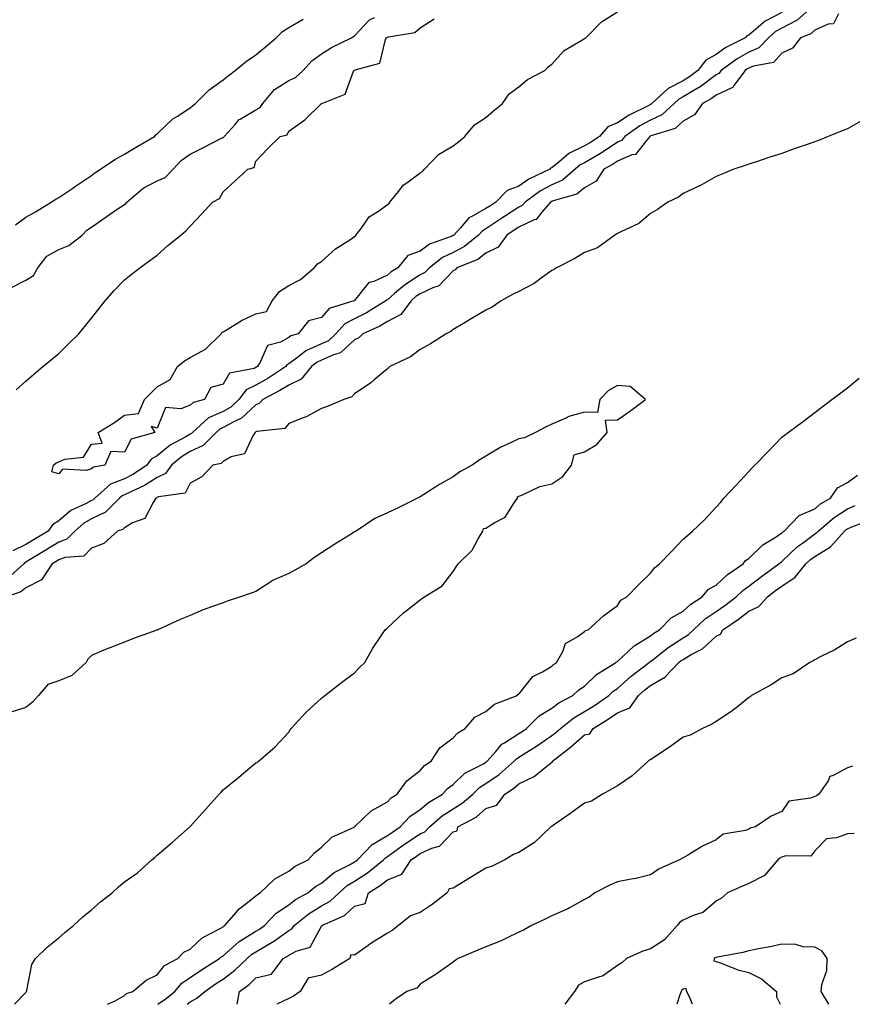
# Model space of a CAD drawing. Units: inches. Extents: x 926243 to 928883, y 7282058 to 7284698.
# Drawn here: x 928246 to 928499, y 7282058 to 7282357 of the extents above; entities that cross this region are included whole.
import ezdxf

# ---------------------------------------------------------------- set-up
doc = ezdxf.new("R2010")
doc.units = ezdxf.units.IN
doc.header["$MEASUREMENT"] = 0
doc.layers.add('Contour_92627282', color=7, linetype='Continuous', true_color=0x99cce8)

msp = doc.modelspace()

# ---------------------------------------------------------------- linework, layer by layer
at = {"layer": 'Contour_92627282'}
for points in [[(928487.96, 7282361.92, 3244), (928482.7, 7282357.27, 3244), (928478.05, 7282354.86, 3244), (928476.13, 7282353.84, 3244), (928473.98, 7282351.92, 3244), (928471.09, 7282348.88, 3244), (928468.05, 7282347.56, 3244), (928464.43, 7282345.54, 3244), (928459.57, 7282341.92, 3244), (928458.92, 7282341.05, 3244), (928458.05, 7282340.63, 3244), (928453.06, 7282336.91, 3244), (928453.03, 7282336.89, 3244), (928448.05, 7282333.93, 3244), (928446.71, 7282333.26, 3244), (928445.27, 7282331.92, 3244), (928441.53, 7282328.44, 3244), (928438.05, 7282326.81, 3244), (928434.87, 7282325.1, 3244), (928430.34, 7282321.92, 3244), (928429.27, 7282320.7, 3244), (928428.05, 7282320.17, 3244), (928423.1, 7282316.87, 3244), (928422.86, 7282316.73, 3244), (928418.05, 7282313.87, 3244), (928416.73, 7282313.24, 3244), (928415.2, 7282311.92, 3244), (928411.36, 7282308.61, 3244), (928408.05, 7282307.16, 3244), (928404.63, 7282305.34, 3244), (928399.98, 7282301.92, 3244), (928399.08, 7282300.89, 3244), (928398.05, 7282300.4, 3244), (928393.65, 7282297.52, 3244), (928392.92, 7282297.05, 3244), (928388.05, 7282293.79, 3244), (928386.86, 7282293.11, 3244), (928385.78, 7282291.92, 3244), (928381.55, 7282288.42, 3244), (928378.05, 7282286.65, 3244), (928374.85, 7282285.12, 3244), (928370.86, 7282281.92, 3244), (928369.47, 7282280.5, 3244), (928368.05, 7282279.83, 3244), (928363.26, 7282276.71, 3244), (928360.26, 7282274.13, 3244), (928358.05, 7282272.27, 3244), (928357.81, 7282272.15, 3244), (928357.6, 7282271.92, 3244), (928351.73, 7282268.24, 3244), (928348.05, 7282266.43, 3244), (928345.06, 7282264.91, 3244), (928342.41, 7282261.92, 3244), (928340.18, 7282259.79, 3244), (928338.05, 7282258.81, 3244), (928333.28, 7282256.69, 3244), (928331.1, 7282254.97, 3244), (928328.05, 7282252.77, 3244), (928327.5, 7282252.47, 3244), (928327.13, 7282251.92, 3244), (928321.69, 7282248.28, 3244), (928318.05, 7282246.27, 3244), (928315.12, 7282244.85, 3244), (928312.86, 7282241.92, 3244), (928310.4, 7282239.57, 3244), (928308.05, 7282238.26, 3244), (928303.68, 7282236.29, 3244), (928298.77, 7282231.92, 3244), (928298.42, 7282231.55, 3244), (928298.05, 7282231.38, 3244), (928296.71, 7282230.58, 3244), (928291.95, 7282228.02, 3244), (928288.05, 7282224.79, 3244), (928286.19, 7282223.78, 3244), (928284.86, 7282221.92, 3244), (928280.79, 7282219.19, 3244), (928278.05, 7282217.79, 3244), (928273.83, 7282216.14, 3244), (928269.04, 7282211.92, 3244), (928268.54, 7282211.43, 3244), (928268.05, 7282211.19, 3244), (928266.42, 7282210.29, 3244), (928261.8, 7282208.17, 3244), (928258.05, 7282205.01, 3244), (928256.13, 7282203.84, 3244), (928254.86, 7282201.92, 3244), (928250.61, 7282199.35, 3244), (928248.05, 7282197.8, 3244), (928244.08, 7282195.89, 3244)], [(928478.05, 7282359.64, 3243), (928473.18, 7282357.05, 3243), (928473, 7282356.97, 3243), (928468.05, 7282352.72, 3243), (928467.45, 7282352.52, 3243), (928466.93, 7282351.92, 3243), (928461.04, 7282348.93, 3243), (928458.05, 7282346.81, 3243), (928454.91, 7282345.06, 3243), (928452.45, 7282341.92, 3243), (928449.97, 7282340, 3243), (928448.05, 7282338.85, 3243), (928443.45, 7282336.52, 3243), (928438.49, 7282331.92, 3243), (928438.26, 7282331.71, 3243), (928438.05, 7282331.61, 3243), (928437.38, 7282331.26, 3243), (928431.56, 7282328.41, 3243), (928428.05, 7282326.07, 3243), (928425.1, 7282324.87, 3243), (928422.55, 7282321.92, 3243), (928419.88, 7282320.09, 3243), (928418.05, 7282319, 3243), (928413.26, 7282316.71, 3243), (928410.19, 7282314.07, 3243), (928408.05, 7282312.32, 3243), (928407.72, 7282312.25, 3243), (928407.49, 7282311.92, 3243), (928401.07, 7282308.9, 3243), (928398.05, 7282306.8, 3243), (928394.47, 7282305.49, 3243), (928391.01, 7282301.92, 3243), (928389.22, 7282300.75, 3243), (928388.05, 7282299.98, 3243), (928383.56, 7282297.43, 3243), (928382.84, 7282297.13, 3243), (928380.37, 7282294.24, 3243), (928378.28, 7282291.92, 3243), (928378.16, 7282291.81, 3243), (928378.05, 7282291.76, 3243), (928377.75, 7282291.62, 3243), (928370.85, 7282289.12, 3243), (928368.05, 7282287.03, 3243), (928364.24, 7282285.73, 3243), (928361.19, 7282281.92, 3243), (928359.24, 7282280.74, 3243), (928358.05, 7282279.73, 3243), (928353.97, 7282277.84, 3243), (928352.46, 7282277.51, 3243), (928348.05, 7282272.05, 3243), (928347.91, 7282272.06, 3243), (928347.88, 7282271.92, 3243), (928340.36, 7282269.61, 3243), (928338.05, 7282266.8, 3243), (928334.09, 7282265.88, 3243), (928330.9, 7282261.92, 3243), (928328.73, 7282261.24, 3243), (928328.05, 7282260.75, 3243), (928325.49, 7282259.36, 3243), (928321.6, 7282258.37, 3243), (928319.39, 7282253.26, 3243), (928318.49, 7282251.92, 3243), (928318.23, 7282251.74, 3243), (928318.05, 7282251.65, 3243), (928317.51, 7282251.38, 3243), (928310.06, 7282249.91, 3243), (928308.05, 7282246.58, 3243), (928304.39, 7282245.57, 3243), (928302.38, 7282241.92, 3243), (928299.01, 7282240.96, 3243), (928298.05, 7282240.16, 3243), (928295.21, 7282239.08, 3243), (928290.51, 7282239.46, 3243), (928288.05, 7282233.17, 3243), (928286.23, 7282233.74, 3243), (928287.27, 7282231.92, 3243), (928280.14, 7282229.83, 3243), (928278.05, 7282225.9, 3243), (928273.89, 7282226.08, 3243), (928272.1, 7282221.92, 3243), (928268.66, 7282221.31, 3243), (928268.05, 7282220.82, 3243), (928266.41, 7282220.28, 3243), (928259.25, 7282220.73, 3243), (928258.05, 7282219.28, 3243), (928256.01, 7282219.89, 3243), (928256.47, 7282221.92, 3243), (928257.32, 7282222.65, 3243), (928258.05, 7282222.99, 3243), (928259.94, 7282223.8, 3243), (928265.63, 7282224.34, 3243), (928268.05, 7282228.33, 3243), (928271.31, 7282228.66, 3243), (928270.07, 7282231.92, 3243), (928275.01, 7282234.96, 3243), (928278.05, 7282237.13, 3243), (928282.36, 7282237.61, 3243), (928284.13, 7282241.92, 3243), (928286.1, 7282243.86, 3243), (928288.05, 7282245.74, 3243), (928292, 7282247.97, 3243), (928294.24, 7282251.92, 3243), (928296.29, 7282253.68, 3243), (928298.05, 7282254.7, 3243), (928302.77, 7282257.2, 3243), (928307.44, 7282261.92, 3243), (928307.72, 7282262.25, 3243), (928308.05, 7282262.45, 3243), (928309.29, 7282263.16, 3243), (928313.92, 7282266.05, 3243), (928318.05, 7282267.96, 3243), (928321.29, 7282268.68, 3243), (928323.05, 7282271.92, 3243), (928325.25, 7282274.72, 3243), (928328.05, 7282276.58, 3243), (928331.58, 7282278.39, 3243), (928335.76, 7282281.92, 3243), (928336.84, 7282283.12, 3243), (928338.05, 7282283.91, 3243), (928342.24, 7282287.73, 3243), (928346.61, 7282290.48, 3243), (928348.05, 7282291.45, 3243), (928348.4, 7282291.57, 3243), (928348.49, 7282291.92, 3243), (928350.07, 7282293.94, 3243), (928352.54, 7282297.43, 3243), (928355.33, 7282299.2, 3243), (928358.05, 7282301.17, 3243), (928358.53, 7282301.44, 3243), (928358.82, 7282301.92, 3243), (928361.84, 7282305.71, 3243), (928362.86, 7282307.11, 3243), (928363.96, 7282307.83, 3243), (928368.05, 7282310.85, 3243), (928368.69, 7282311.29, 3243), (928369.33, 7282311.92, 3243), (928373.6, 7282316.37, 3243), (928378.05, 7282319.1, 3243), (928379.66, 7282320.31, 3243), (928381.64, 7282321.92, 3243), (928384.51, 7282325.46, 3243), (928388.05, 7282327.7, 3243), (928390.3, 7282329.67, 3243), (928393.07, 7282331.92, 3243), (928395.06, 7282334.91, 3243), (928398.05, 7282336.99, 3243), (928400.71, 7282339.26, 3243), (928405.98, 7282341.92, 3243), (928406.93, 7282343.04, 3243), (928408.05, 7282343.92, 3243), (928411.87, 7282348.09, 3243), (928417.26, 7282351.14, 3243), (928418.05, 7282351.65, 3243), (928418.2, 7282351.77, 3243), (928418.44, 7282351.92, 3243), (928423.23, 7282356.74, 3243), (928428.05, 7282359.83, 3243)], [(928495.29, 7282359.16, 3245), (928493.81, 7282356.16, 3245), (928492.14, 7282356, 3245), (928488.05, 7282354.18, 3245), (928486.83, 7282353.14, 3245), (928483.77, 7282351.92, 3245), (928481.28, 7282348.7, 3245), (928478.05, 7282347.2, 3245), (928475.53, 7282344.44, 3245), (928469.44, 7282343.31, 3245), (928468.05, 7282342.71, 3245), (928467.54, 7282342.43, 3245), (928466.86, 7282341.92, 3245), (928463.5, 7282337.37, 3245), (928463.19, 7282336.78, 3245), (928462.86, 7282336.73, 3245), (928458.05, 7282334.47, 3245), (928456.59, 7282333.38, 3245), (928453.93, 7282331.92, 3245), (928451.51, 7282328.46, 3245), (928448.05, 7282326.52, 3245), (928445.62, 7282324.35, 3245), (928438.23, 7282322.1, 3245), (928437.99, 7282321.98, 3245), (928437.9, 7282321.92, 3245), (928436.84, 7282320.72, 3245), (928433.5, 7282316.46, 3245), (928432.43, 7282316.3, 3245), (928428.05, 7282314.42, 3245), (928426.55, 7282313.41, 3245), (928423.93, 7282311.92, 3245), (928421.62, 7282308.35, 3245), (928418.05, 7282306.26, 3245), (928415.65, 7282304.32, 3245), (928408.49, 7282302.36, 3245), (928408.05, 7282302.16, 3245), (928407.89, 7282302.09, 3245), (928407.67, 7282301.92, 3245), (928405.03, 7282298.9, 3245), (928403.28, 7282296.69, 3245), (928402.67, 7282296.54, 3245), (928398.05, 7282294.34, 3245), (928396.59, 7282293.38, 3245), (928394.4, 7282291.92, 3245), (928391.72, 7282288.25, 3245), (928388.05, 7282286.41, 3245), (928385.53, 7282284.44, 3245), (928379.2, 7282281.92, 3245), (928378.66, 7282281.3, 3245), (928378.05, 7282280.99, 3245), (928373.57, 7282276.4, 3245), (928372.13, 7282276, 3245), (928368.05, 7282274.07, 3245), (928366.75, 7282273.22, 3245), (928365.24, 7282271.92, 3245), (928362.16, 7282267.81, 3245), (928358.05, 7282265.61, 3245), (928355.73, 7282264.24, 3245), (928350.54, 7282261.92, 3245), (928349.32, 7282260.65, 3245), (928348.05, 7282260.06, 3245), (928343.84, 7282256.13, 3245), (928341.67, 7282255.53, 3245), (928338.05, 7282253.88, 3245), (928336.7, 7282253.28, 3245), (928334.97, 7282251.92, 3245), (928331.85, 7282248.12, 3245), (928328.05, 7282246.32, 3245), (928325.37, 7282244.61, 3245), (928320.2, 7282241.92, 3245), (928319.18, 7282240.79, 3245), (928318.05, 7282240.33, 3245), (928313.72, 7282236.26, 3245), (928311.31, 7282235.17, 3245), (928308.05, 7282233.36, 3245), (928307.06, 7282232.91, 3245), (928305.95, 7282231.92, 3245), (928302.06, 7282227.91, 3245), (928298.05, 7282226.1, 3245), (928295.44, 7282224.53, 3245), (928292.39, 7282221.92, 3245), (928290.56, 7282219.41, 3245), (928288.05, 7282218.23, 3245), (928284.19, 7282215.78, 3245), (928280, 7282213.86, 3245), (928278.05, 7282212.88, 3245), (928277.36, 7282212.6, 3245), (928276.58, 7282211.92, 3245), (928272.29, 7282207.68, 3245), (928268.05, 7282205.58, 3245), (928265.69, 7282204.28, 3245), (928263, 7282201.92, 3245), (928260.55, 7282199.42, 3245), (928258.05, 7282198.49, 3245), (928253.95, 7282196.02, 3245), (928249.36, 7282193.23, 3245), (928248.05, 7282192.44, 3245), (928247.7, 7282192.27, 3245), (928247.42, 7282191.92, 3245), (928242.44, 7282187.53, 3245)], [(928243.86, 7282276.11, 3245), (928248.05, 7282278.2, 3245), (928250.37, 7282279.6, 3245), (928251.72, 7282281.92, 3245), (928254.48, 7282285.49, 3245), (928258.05, 7282287.53, 3245), (928261.18, 7282288.79, 3245), (928265.21, 7282291.92, 3245), (928266.6, 7282293.37, 3245), (928268.05, 7282294.27, 3245), (928272.48, 7282297.49, 3245), (928275.89, 7282299.76, 3245), (928278.05, 7282301.23, 3245), (928278.5, 7282301.47, 3245), (928278.79, 7282301.92, 3245), (928283.76, 7282306.22, 3245), (928288.05, 7282308.38, 3245), (928290.5, 7282309.47, 3245), (928292.84, 7282311.92, 3245), (928295.34, 7282314.63, 3245), (928298.05, 7282316.49, 3245), (928301.67, 7282318.3, 3245), (928307.39, 7282321.26, 3245), (928308.05, 7282321.6, 3245), (928308.26, 7282321.71, 3245), (928308.37, 7282321.92, 3245), (928311.72, 7282325.58, 3245), (928312.96, 7282327.01, 3245), (928313.29, 7282327.16, 3245), (928318.05, 7282330.01, 3245), (928319.31, 7282330.66, 3245), (928320.18, 7282331.92, 3245), (928323.75, 7282336.22, 3245), (928328.05, 7282338.93, 3245), (928330.12, 7282339.85, 3245), (928332.44, 7282341.92, 3245), (928335.07, 7282344.9, 3245), (928338.05, 7282347.05, 3245), (928341.04, 7282348.92, 3245), (928347.13, 7282351.92, 3245), (928347.7, 7282352.27, 3245), (928348.05, 7282352.53, 3245), (928352.64, 7282357.33, 3245), (928354.16, 7282358.03, 3245)], [(928244.94, 7282295.03, 3246), (928248.05, 7282297.31, 3246), (928250.99, 7282298.97, 3246), (928255.74, 7282301.92, 3246), (928257.15, 7282302.82, 3246), (928258.05, 7282303.33, 3246), (928262.33, 7282306.21, 3246), (928263.19, 7282306.78, 3246), (928268.05, 7282309.98, 3246), (928269.08, 7282310.88, 3246), (928270.79, 7282311.92, 3246), (928275.1, 7282314.87, 3246), (928278.05, 7282316.53, 3246), (928281.41, 7282318.55, 3246), (928287.18, 7282321.92, 3246), (928287.62, 7282322.36, 3246), (928288.05, 7282322.68, 3246), (928292.75, 7282327.22, 3246), (928294.19, 7282328.06, 3246), (928298.05, 7282330.57, 3246), (928298.78, 7282331.19, 3246), (928299.66, 7282331.92, 3246), (928303.86, 7282336.11, 3246), (928308.05, 7282339.15, 3246), (928309.66, 7282340.31, 3246), (928311.79, 7282341.92, 3246), (928315.18, 7282344.79, 3246), (928318.05, 7282346.75, 3246), (928320.91, 7282349.06, 3246), (928324.24, 7282351.92, 3246), (928326.17, 7282353.8, 3246), (928328.05, 7282355.04, 3246), (928332.39, 7282357.58, 3246)], [(928245.1, 7282244.87, 3244), (928248.05, 7282247.51, 3244), (928250.42, 7282249.55, 3244), (928253.27, 7282251.92, 3244), (928255.87, 7282254.1, 3244), (928258.05, 7282255.88, 3244), (928261.09, 7282258.88, 3244), (928264.18, 7282261.92, 3244), (928265.95, 7282264.02, 3244), (928268.05, 7282266.66, 3244), (928270.4, 7282269.58, 3244), (928272.23, 7282271.92, 3244), (928274.89, 7282275.07, 3244), (928278.05, 7282278.28, 3244), (928280.09, 7282279.88, 3244), (928282.78, 7282281.92, 3244), (928285.8, 7282284.17, 3244), (928288.05, 7282285.84, 3244), (928291.25, 7282288.73, 3244), (928295.23, 7282291.92, 3244), (928296.73, 7282293.24, 3244), (928298.05, 7282294.62, 3244), (928301.59, 7282298.38, 3244), (928304.84, 7282301.92, 3244), (928306.95, 7282303.01, 3244), (928308.05, 7282305.1, 3244), (928311.65, 7282308.32, 3244), (928315.55, 7282311.92, 3244), (928317.5, 7282312.47, 3244), (928318.05, 7282314.36, 3244), (928321.73, 7282318.24, 3244), (928325.39, 7282321.92, 3244), (928327.55, 7282322.42, 3244), (928328.05, 7282323.5, 3244), (928332.98, 7282327, 3244), (928338.01, 7282331.92, 3244), (928338.04, 7282331.93, 3244), (928338.05, 7282331.94, 3244), (928338.09, 7282331.97, 3244), (928345.2, 7282334.77, 3244), (928347.63, 7282341.5, 3244), (928347.88, 7282341.92, 3244), (928347.99, 7282341.99, 3244), (928348.05, 7282342.02, 3244), (928348.29, 7282342.16, 3244), (928355.79, 7282344.18, 3244), (928357.48, 7282351.35, 3244), (928357.8, 7282351.92, 3244), (928357.92, 7282352.05, 3244), (928358.05, 7282352.12, 3244), (928358.38, 7282352.24, 3244), (928366.42, 7282353.54, 3244), (928368.05, 7282354.89, 3244), (928372.31, 7282357.66, 3244)], [(928502.96, 7282327.01, 3246), (928498.05, 7282324.27, 3246), (928496.37, 7282323.61, 3246), (928492.19, 7282321.92, 3246), (928489.26, 7282320.72, 3246), (928488.05, 7282320.26, 3246), (928485.49, 7282319.35, 3246), (928481.82, 7282318.14, 3246), (928478.05, 7282316.73, 3246), (928474.4, 7282315.57, 3246), (928470.35, 7282314.22, 3246), (928468.05, 7282313.47, 3246), (928466.93, 7282313.04, 3246), (928463.47, 7282311.92, 3246), (928459.59, 7282310.38, 3246), (928458.05, 7282309.75, 3246), (928453.08, 7282306.88, 3246), (928452.97, 7282306.84, 3246), (928448.05, 7282304.59, 3246), (928446.57, 7282303.4, 3246), (928443.38, 7282301.92, 3246), (928440.22, 7282299.74, 3246), (928438.05, 7282298.49, 3246), (928434.54, 7282295.43, 3246), (928429.03, 7282292.91, 3246), (928428.05, 7282292.36, 3246), (928427.78, 7282292.19, 3246), (928427.2, 7282291.92, 3246), (928421.93, 7282288.04, 3246), (928418.05, 7282286.61, 3246), (928415.13, 7282284.83, 3246), (928409.48, 7282281.92, 3246), (928408.61, 7282281.36, 3246), (928408.05, 7282281.11, 3246), (928405.25, 7282279.12, 3246), (928402.75, 7282277.22, 3246), (928398.05, 7282274.8, 3246), (928396.13, 7282273.84, 3246), (928392.62, 7282271.92, 3246), (928389.96, 7282270.01, 3246), (928388.05, 7282269.09, 3246), (928383.55, 7282266.42, 3246), (928381.17, 7282265.05, 3246), (928378.05, 7282263.22, 3246), (928377.35, 7282262.62, 3246), (928375.9, 7282261.92, 3246), (928371.17, 7282258.8, 3246), (928368.05, 7282257.14, 3246), (928365.05, 7282254.92, 3246), (928358.75, 7282251.92, 3246), (928358.39, 7282251.58, 3246), (928358.05, 7282251.26, 3246), (928354.07, 7282247.94, 3246), (928352.97, 7282247, 3246), (928348.05, 7282243.59, 3246), (928347.28, 7282242.69, 3246), (928344.81, 7282241.92, 3246), (928340.08, 7282239.89, 3246), (928338.05, 7282239.19, 3246), (928333.36, 7282236.61, 3246), (928332.48, 7282236.35, 3246), (928328.05, 7282234.62, 3246), (928326.83, 7282233.13, 3246), (928318.31, 7282232.18, 3246), (928318.05, 7282232.08, 3246), (928317.97, 7282232, 3246), (928317.79, 7282231.92, 3246), (928317.21, 7282231.08, 3246), (928314.58, 7282225.39, 3246), (928310.56, 7282224.44, 3246), (928308.05, 7282223.11, 3246), (928307.47, 7282222.5, 3246), (928304.91, 7282221.92, 3246), (928301.6, 7282218.37, 3246), (928298.05, 7282216.51, 3246), (928296.52, 7282213.45, 3246), (928288.43, 7282212.29, 3246), (928288.05, 7282212.12, 3246), (928287.93, 7282212.04, 3246), (928287.66, 7282211.92, 3246), (928286.77, 7282210.64, 3246), (928284.23, 7282205.75, 3246), (928280.49, 7282204.36, 3246), (928278.05, 7282202.93, 3246), (928277.54, 7282202.43, 3246), (928275.99, 7282201.92, 3246), (928271.81, 7282198.15, 3246), (928268.05, 7282196.72, 3246), (928265.69, 7282194.27, 3246), (928260, 7282193.86, 3246), (928258.05, 7282193.14, 3246), (928257.29, 7282192.68, 3246), (928256.03, 7282191.92, 3246), (928252.85, 7282187.12, 3246), (928248.05, 7282184.68, 3246), (928246.55, 7282183.42, 3246), (928242.18, 7282181.92, 3246)], [(928244.66, 7282058, 3247), (928248.05, 7282061.55, 3247), (928248.17, 7282061.8, 3247), (928248.23, 7282061.92, 3247), (928248.34, 7282062.2, 3247), (928249.85, 7282070.12, 3247), (928250.99, 7282071.92, 3247), (928254.58, 7282075.39, 3247), (928258.05, 7282078.17, 3247), (928260.06, 7282079.91, 3247), (928262.56, 7282081.92, 3247), (928265.4, 7282084.58, 3247), (928268.05, 7282086.75, 3247), (928270.82, 7282089.15, 3247), (928274.33, 7282091.92, 3247), (928276.29, 7282093.69, 3247), (928278.05, 7282095.22, 3247), (928282, 7282097.96, 3247), (928286.41, 7282101.92, 3247), (928287.29, 7282102.68, 3247), (928288.05, 7282103.36, 3247), (928292.64, 7282107.33, 3247), (928297.94, 7282111.92, 3247), (928298, 7282111.97, 3247), (928298.05, 7282112.03, 3247), (928302.72, 7282117.25, 3247), (928306.88, 7282121.92, 3247), (928307.47, 7282122.51, 3247), (928308.05, 7282123.17, 3247), (928312.88, 7282127.09, 3247), (928314.89, 7282128.76, 3247), (928318.05, 7282131.39, 3247), (928318.39, 7282131.58, 3247), (928318.82, 7282131.92, 3247), (928323.82, 7282136.15, 3247), (928328.05, 7282140.78, 3247), (928328.5, 7282141.47, 3247), (928328.79, 7282141.92, 3247), (928333.25, 7282146.72, 3247), (928338.05, 7282151.09, 3247), (928338.48, 7282151.48, 3247), (928339.06, 7282151.92, 3247), (928344.14, 7282155.84, 3247), (928348.05, 7282158.8, 3247), (928349.6, 7282160.37, 3247), (928351.17, 7282161.92, 3247), (928353.65, 7282166.31, 3247), (928356.17, 7282170.04, 3247), (928357.39, 7282171.92, 3247), (928357.8, 7282172.16, 3247), (928358.05, 7282172.49, 3247), (928362.95, 7282177.02, 3247), (928363.76, 7282177.62, 3247), (928368.05, 7282180.97, 3247), (928368.58, 7282181.39, 3247), (928369.39, 7282181.92, 3247), (928374.73, 7282185.24, 3247), (928378.05, 7282189.63, 3247), (928378.95, 7282191.01, 3247), (928379.54, 7282191.92, 3247), (928383.89, 7282196.08, 3247), (928385.65, 7282199.53, 3247), (928387.12, 7282201.92, 3247), (928387.32, 7282202.65, 3247), (928388.05, 7282202.82, 3247), (928390.59, 7282204.46, 3247), (928393.88, 7282206.09, 3247), (928396.59, 7282210.46, 3247), (928397.67, 7282211.92, 3247), (928397.63, 7282212.33, 3247), (928398.05, 7282212.52, 3247), (928398.97, 7282212.84, 3247), (928404.48, 7282215.48, 3247), (928408.05, 7282216.31, 3247), (928411.44, 7282218.53, 3247), (928414.06, 7282221.92, 3247), (928414.91, 7282225.06, 3247), (928418.05, 7282225.96, 3247), (928421.74, 7282228.24, 3247), (928424.93, 7282231.92, 3247), (928424.39, 7282235.58, 3247), (928428.05, 7282235.74, 3247), (928431.7, 7282238.27, 3247), (928436.55, 7282241.92, 3247), (928431.96, 7282245.83, 3247), (928428.05, 7282246.22, 3247), (928425.34, 7282244.63, 3247), (928422.64, 7282241.92, 3247), (928422, 7282237.96, 3247), (928418.05, 7282238.08, 3247), (928413.26, 7282236.71, 3247), (928412.33, 7282236.21, 3247), (928408.05, 7282234.37, 3247), (928406.38, 7282233.59, 3247), (928403.13, 7282231.92, 3247), (928399.75, 7282230.22, 3247), (928398.05, 7282229.97, 3247), (928394.23, 7282228.09, 3247), (928392.59, 7282227.38, 3247), (928388.05, 7282224.64, 3247), (928386.28, 7282223.69, 3247), (928383.84, 7282221.92, 3247), (928380.09, 7282219.88, 3247), (928378.05, 7282218.39, 3247), (928373.89, 7282216.07, 3247), (928369.16, 7282213.02, 3247), (928368.05, 7282212.34, 3247), (928367.78, 7282212.19, 3247), (928367.25, 7282211.92, 3247), (928361.15, 7282208.82, 3247), (928358.05, 7282207.41, 3247), (928354.27, 7282205.71, 3247), (928348.51, 7282201.92, 3247), (928348.22, 7282201.74, 3247), (928348.05, 7282201.66, 3247), (928347.32, 7282201.19, 3247), (928342.07, 7282197.9, 3247), (928338.05, 7282195.28, 3247), (928336.03, 7282193.94, 3247), (928333.35, 7282191.92, 3247), (928329.92, 7282190.05, 3247), (928328.05, 7282189, 3247), (928323.12, 7282186.85, 3247), (928322.62, 7282186.49, 3247), (928318.05, 7282183.5, 3247), (928316.88, 7282183.09, 3247), (928313.35, 7282181.92, 3247), (928309.32, 7282180.64, 3247), (928308.05, 7282180.12, 3247), (928305.15, 7282179.02, 3247), (928302.04, 7282177.93, 3247), (928298.05, 7282176.28, 3247), (928294.97, 7282175.01, 3247), (928288.25, 7282171.92, 3247), (928288.12, 7282171.85, 3247), (928288.05, 7282171.82, 3247), (928287.9, 7282171.76, 3247), (928280.78, 7282169.2, 3247), (928278.05, 7282168.15, 3247), (928273.57, 7282166.4, 3247), (928271.77, 7282165.64, 3247), (928268.05, 7282164.11, 3247), (928266.97, 7282162.99, 3247), (928266.44, 7282161.92, 3247), (928262.03, 7282157.94, 3247), (928258.05, 7282156.38, 3247), (928254.72, 7282155.25, 3247), (928251.9, 7282151.92, 3247), (928250.13, 7282149.83, 3247), (928248.05, 7282148.3, 3247), (928243.19, 7282146.77, 3247)], [(928272.93, 7282058, 3246), (928275.19, 7282059.07, 3246), (928278.05, 7282060.66, 3246), (928278.73, 7282061.24, 3246), (928280.61, 7282061.92, 3246), (928284.64, 7282065.33, 3246), (928288.05, 7282067, 3246), (928290.21, 7282069.76, 3246), (928294.27, 7282071.92, 3246), (928296.1, 7282073.87, 3246), (928298.05, 7282074.75, 3246), (928301.75, 7282078.23, 3246), (928307.16, 7282081.02, 3246), (928308.05, 7282081.57, 3246), (928308.24, 7282081.73, 3246), (928308.58, 7282081.92, 3246), (928312.03, 7282085.9, 3246), (928312.96, 7282087.01, 3246), (928313.63, 7282087.5, 3246), (928318.05, 7282090.94, 3246), (928318.52, 7282091.44, 3246), (928319.31, 7282091.92, 3246), (928323.81, 7282096.17, 3246), (928328.05, 7282098.51, 3246), (928329.98, 7282100, 3246), (928333.93, 7282101.92, 3246), (928335.88, 7282104.09, 3246), (928338.05, 7282105.74, 3246), (928341.17, 7282108.8, 3246), (928347.99, 7282111.86, 3246), (928348.05, 7282111.89, 3246), (928348.06, 7282111.91, 3246), (928348.09, 7282111.92, 3246), (928353.1, 7282116.86, 3246), (928358.05, 7282119.57, 3246), (928359.18, 7282120.79, 3246), (928361.06, 7282121.92, 3246), (928363.97, 7282126, 3246), (928368.05, 7282129.14, 3246), (928369.35, 7282130.62, 3246), (928371.37, 7282131.92, 3246), (928373.96, 7282136, 3246), (928378.05, 7282139.04, 3246), (928379.44, 7282140.53, 3246), (928381.69, 7282141.92, 3246), (928384.65, 7282145.33, 3246), (928388.05, 7282147.01, 3246), (928390.68, 7282149.28, 3246), (928397.49, 7282151.92, 3246), (928397.75, 7282152.22, 3246), (928398.05, 7282152.35, 3246), (928402.31, 7282157.66, 3246), (928405.24, 7282159.11, 3246), (928408.05, 7282160.86, 3246), (928408.6, 7282161.37, 3246), (928409.5, 7282161.92, 3246), (928411.42, 7282165.29, 3246), (928412.27, 7282167.69, 3246), (928415.97, 7282169.84, 3246), (928418.05, 7282171.37, 3246), (928418.32, 7282171.65, 3246), (928419.13, 7282171.92, 3246), (928423.84, 7282176.13, 3246), (928428.05, 7282179.29, 3246), (928429.06, 7282180.9, 3246), (928430.9, 7282181.92, 3246), (928434.43, 7282185.54, 3246), (928438.05, 7282189.15, 3246), (928439.27, 7282190.7, 3246), (928440.81, 7282191.92, 3246), (928444.37, 7282195.59, 3246), (928448.05, 7282199.4, 3246), (928449.38, 7282200.58, 3246), (928450.9, 7282201.92, 3246), (928454.58, 7282205.39, 3246), (928458.05, 7282209.14, 3246), (928459.38, 7282210.59, 3246), (928460.45, 7282211.92, 3246), (928464.12, 7282215.85, 3246), (928468.05, 7282220.05, 3246), (928468.96, 7282221.01, 3246), (928469.84, 7282221.92, 3246), (928473.85, 7282226.12, 3246), (928478.05, 7282230.46, 3246), (928478.89, 7282231.08, 3246), (928480.02, 7282231.92, 3246), (928484.62, 7282235.36, 3246), (928488.05, 7282237.94, 3246), (928490.32, 7282239.65, 3246), (928493.31, 7282241.92, 3246), (928496.01, 7282243.96, 3246), (928498.05, 7282245.51, 3246), (928501.58, 7282248.38, 3246)], [(928288.18, 7282058, 3245), (928290.45, 7282059.52, 3245), (928293.35, 7282061.92, 3245), (928295.5, 7282064.47, 3245), (928298.05, 7282066.12, 3245), (928301.51, 7282068.46, 3245), (928306.97, 7282071.92, 3245), (928307.52, 7282072.45, 3245), (928308.05, 7282072.76, 3245), (928312.92, 7282077.05, 3245), (928313.5, 7282077.38, 3245), (928318.05, 7282080.2, 3245), (928319.14, 7282080.84, 3245), (928320.63, 7282081.92, 3245), (928324.25, 7282085.72, 3245), (928328.05, 7282088.29, 3245), (928330.08, 7282089.89, 3245), (928333.84, 7282091.92, 3245), (928336.17, 7282093.8, 3245), (928338.05, 7282094.85, 3245), (928341.85, 7282098.12, 3245), (928346.54, 7282100.41, 3245), (928348.05, 7282101.28, 3245), (928348.44, 7282101.53, 3245), (928348.92, 7282101.92, 3245), (928353.42, 7282106.55, 3245), (928358.05, 7282109.3, 3245), (928359.58, 7282110.39, 3245), (928361.91, 7282111.92, 3245), (928364.89, 7282115.07, 3245), (928368.05, 7282117.21, 3245), (928370.59, 7282119.37, 3245), (928374.86, 7282121.92, 3245), (928376.37, 7282123.6, 3245), (928378.05, 7282124.8, 3245), (928381.65, 7282128.32, 3245), (928387.27, 7282131.14, 3245), (928388.05, 7282131.61, 3245), (928388.24, 7282131.73, 3245), (928388.45, 7282131.92, 3245), (928391.03, 7282134.9, 3245), (928392.84, 7282137.13, 3245), (928393.7, 7282137.56, 3245), (928398.05, 7282140.34, 3245), (928399.02, 7282140.94, 3245), (928400.38, 7282141.92, 3245), (928404.27, 7282145.7, 3245), (928408.05, 7282148.07, 3245), (928410.26, 7282149.71, 3245), (928414.51, 7282151.92, 3245), (928416.33, 7282153.64, 3245), (928418.05, 7282154.79, 3245), (928421.67, 7282158.3, 3245), (928427.56, 7282161.92, 3245), (928427.8, 7282162.17, 3245), (928428.05, 7282162.29, 3245), (928433.04, 7282166.93, 3245), (928433.09, 7282166.96, 3245), (928438.05, 7282170.01, 3245), (928439.13, 7282170.84, 3245), (928440.88, 7282171.92, 3245), (928444.42, 7282175.55, 3245), (928448.05, 7282177.55, 3245), (928450.33, 7282179.63, 3245), (928453.86, 7282181.92, 3245), (928455.72, 7282184.24, 3245), (928458.05, 7282185.46, 3245), (928461.38, 7282188.59, 3245), (928466.32, 7282191.92, 3245), (928467.01, 7282192.96, 3245), (928468.05, 7282193.6, 3245), (928472.26, 7282197.7, 3245), (928476.32, 7282200.18, 3245), (928478.05, 7282201.35, 3245), (928478.34, 7282201.63, 3245), (928478.75, 7282201.92, 3245), (928483.33, 7282206.64, 3245), (928488.05, 7282208.71, 3245), (928489.82, 7282210.15, 3245), (928492.83, 7282211.92, 3245), (928494.96, 7282215.01, 3245), (928498.05, 7282216.67, 3245), (928501.07, 7282218.89, 3245)], [(928297.1, 7282058, 3244), (928298.05, 7282058.77, 3244), (928300.1, 7282059.87, 3244), (928302.47, 7282061.92, 3244), (928305.78, 7282064.19, 3244), (928308.05, 7282065.64, 3244), (928311.63, 7282068.34, 3244), (928315.35, 7282071.92, 3244), (928316.77, 7282073.2, 3244), (928318.05, 7282073.99, 3244), (928323.02, 7282076.89, 3244), (928323.06, 7282076.91, 3244), (928328.05, 7282080.42, 3244), (928329.03, 7282080.94, 3244), (928329.73, 7282081.92, 3244), (928334.3, 7282085.66, 3244), (928338.05, 7282087.9, 3244), (928340.63, 7282089.34, 3244), (928343.35, 7282091.92, 3244), (928345.84, 7282094.14, 3244), (928348.05, 7282095.41, 3244), (928352, 7282097.96, 3244), (928356.83, 7282101.92, 3244), (928357.43, 7282102.54, 3244), (928358.05, 7282102.91, 3244), (928361.48, 7282105.36, 3244), (928363.3, 7282106.67, 3244), (928368.05, 7282109.83, 3244), (928369.49, 7282110.48, 3244), (928370.87, 7282111.92, 3244), (928374.71, 7282115.27, 3244), (928378.05, 7282117.43, 3244), (928380.85, 7282119.13, 3244), (928384.03, 7282121.92, 3244), (928386.05, 7282123.91, 3244), (928388.05, 7282125.11, 3244), (928392.1, 7282127.87, 3244), (928396.67, 7282131.92, 3244), (928397.31, 7282132.66, 3244), (928398.05, 7282133.13, 3244), (928401.33, 7282135.2, 3244), (928403.46, 7282136.5, 3244), (928408.05, 7282139.71, 3244), (928409.28, 7282140.69, 3244), (928410.68, 7282141.92, 3244), (928414.82, 7282145.15, 3244), (928418.05, 7282147, 3244), (928421.09, 7282148.88, 3244), (928425.43, 7282151.92, 3244), (928426.76, 7282153.21, 3244), (928428.05, 7282154.08, 3244), (928432.23, 7282157.74, 3244), (928437.68, 7282161.92, 3244), (928437.87, 7282162.1, 3244), (928438.05, 7282162.21, 3244), (928439.32, 7282163.19, 3244), (928443.48, 7282166.49, 3244), (928448.05, 7282169.45, 3244), (928449.6, 7282170.37, 3244), (928451.22, 7282171.92, 3244), (928454.77, 7282175.2, 3244), (928458.05, 7282177.46, 3244), (928460.7, 7282179.27, 3244), (928464.13, 7282181.92, 3244), (928466.15, 7282183.82, 3244), (928468.05, 7282185.18, 3244), (928471.86, 7282188.11, 3244), (928477.17, 7282191.92, 3244), (928477.62, 7282192.36, 3244), (928478.05, 7282192.65, 3244), (928482.8, 7282197.17, 3244), (928484.62, 7282198.48, 3244), (928488.05, 7282201.06, 3244), (928488.59, 7282201.38, 3244), (928489.06, 7282201.92, 3244), (928493.94, 7282206.03, 3244), (928498.05, 7282208.63, 3244), (928500.33, 7282209.63, 3244)], [(928312.38, 7282058, 3243), (928313.05, 7282061.92, 3243), (928315.96, 7282064.02, 3243), (928318.05, 7282066.02, 3243), (928322.81, 7282067.15, 3243), (928326.35, 7282071.92, 3243), (928327.45, 7282072.53, 3243), (928328.05, 7282072.95, 3243), (928330.28, 7282074.16, 3243), (928334.56, 7282075.42, 3243), (928338.05, 7282081.76, 3243), (928338.19, 7282081.78, 3243), (928338.16, 7282081.92, 3243), (928344.99, 7282084.98, 3243), (928348.05, 7282087.83, 3243), (928351.29, 7282088.68, 3243), (928352.34, 7282091.92, 3243), (928355.88, 7282094.09, 3243), (928358.05, 7282095.82, 3243), (928362.43, 7282097.54, 3243), (928365.29, 7282101.92, 3243), (928366.89, 7282103.08, 3243), (928368.05, 7282103.85, 3243), (928371.61, 7282105.48, 3243), (928373.92, 7282106.05, 3243), (928378.05, 7282110.43, 3243), (928379.27, 7282110.71, 3243), (928379.49, 7282111.92, 3243), (928385.04, 7282114.93, 3243), (928388.05, 7282117.51, 3243), (928391.39, 7282118.58, 3243), (928393.81, 7282121.92, 3243), (928396.39, 7282123.58, 3243), (928398.05, 7282125.03, 3243), (928402.72, 7282127.25, 3243), (928406.58, 7282130.45, 3243), (928408.05, 7282131.59, 3243), (928408.3, 7282131.67, 3243), (928408.31, 7282131.92, 3243), (928413.74, 7282136.23, 3243), (928418.05, 7282139.99, 3243), (928419.68, 7282140.29, 3243), (928420.61, 7282141.92, 3243), (928425.27, 7282144.7, 3243), (928428.05, 7282146.61, 3243), (928431.77, 7282148.2, 3243), (928434.4, 7282151.92, 3243), (928436.34, 7282153.63, 3243), (928438.05, 7282154.97, 3243), (928442.46, 7282157.51, 3243), (928446.71, 7282161.92, 3243), (928447.46, 7282162.52, 3243), (928448.05, 7282162.9, 3243), (928450.46, 7282164.33, 3243), (928453.91, 7282166.06, 3243), (928458.05, 7282169.95, 3243), (928459.36, 7282170.6, 3243), (928460.11, 7282171.92, 3243), (928464.88, 7282175.09, 3243), (928468.05, 7282177.51, 3243), (928471.01, 7282178.96, 3243), (928473.72, 7282181.92, 3243), (928476.16, 7282183.81, 3243), (928478.05, 7282185.18, 3243), (928482.07, 7282187.9, 3243), (928485.36, 7282191.92, 3243), (928486.73, 7282193.24, 3243), (928488.05, 7282194.22, 3243), (928492.88, 7282197.09, 3243), (928497.09, 7282201.92, 3243), (928497.61, 7282202.36, 3243), (928498.05, 7282202.63, 3243), (928499.33, 7282203.2, 3243), (928504.74, 7282205.23, 3243)], [(928500.65, 7282169.32, 3243), (928498.05, 7282168.21, 3243), (928494.14, 7282165.83, 3243), (928489.76, 7282163.63, 3243), (928488.05, 7282162.72, 3243), (928487.54, 7282162.43, 3243), (928486.61, 7282161.92, 3243), (928481.5, 7282158.47, 3243), (928478.05, 7282157.24, 3243), (928474.83, 7282155.14, 3243), (928468.82, 7282151.92, 3243), (928468.46, 7282151.5, 3243), (928468.05, 7282151.3, 3243), (928465.04, 7282148.91, 3243), (928462.84, 7282147.13, 3243), (928458.05, 7282144.01, 3243), (928456.76, 7282143.21, 3243), (928453.91, 7282141.92, 3243), (928450.16, 7282139.81, 3243), (928448.05, 7282139.21, 3243), (928443.83, 7282136.15, 3243), (928439.4, 7282133.27, 3243), (928438.05, 7282132.37, 3243), (928437.71, 7282132.25, 3243), (928437.44, 7282131.92, 3243), (928432.52, 7282127.46, 3243), (928428.05, 7282124.43, 3243), (928426.48, 7282123.48, 3243), (928423.53, 7282121.92, 3243), (928420.17, 7282119.79, 3243), (928418.05, 7282119.15, 3243), (928413.82, 7282116.15, 3243), (928408.6, 7282112.47, 3243), (928408.05, 7282112.08, 3243), (928407.91, 7282112.07, 3243), (928407.82, 7282111.92, 3243), (928402.78, 7282107.19, 3243), (928398.05, 7282104.14, 3243), (928396.43, 7282103.54, 3243), (928393.79, 7282101.92, 3243), (928389.98, 7282100, 3243), (928388.05, 7282099.35, 3243), (928383.36, 7282096.61, 3243), (928381.71, 7282095.58, 3243), (928378.05, 7282093.34, 3243), (928376.86, 7282093.11, 3243), (928376.24, 7282091.92, 3243), (928371.66, 7282088.31, 3243), (928368.05, 7282085.96, 3243), (928365.08, 7282084.89, 3243), (928361.48, 7282081.92, 3243), (928359.51, 7282080.46, 3243), (928358.05, 7282079.67, 3243), (928353.3, 7282076.68, 3243), (928351.52, 7282075.39, 3243), (928348.05, 7282072.95, 3243), (928346.91, 7282073.06, 3243), (928346.59, 7282071.92, 3243), (928341.31, 7282068.67, 3243), (928338.05, 7282066.83, 3243), (928333.99, 7282065.98, 3243), (928331.48, 7282061.92, 3243), (928329.5, 7282060.47, 3243), (928328.05, 7282059.74, 3243), (928324.45, 7282058, 3243)], [(928499.52, 7282130.45, 3244), (928498.05, 7282129.9, 3244), (928493.66, 7282127.54, 3244), (928492.69, 7282127.28, 3244), (928492.11, 7282125.97, 3244), (928489.36, 7282121.92, 3244), (928488.6, 7282121.37, 3244), (928488.05, 7282121.21, 3244), (928486.79, 7282120.65, 3244), (928480.16, 7282119.81, 3244), (928478.05, 7282116.62, 3244), (928474.78, 7282115.19, 3244), (928470.07, 7282111.92, 3244), (928468.4, 7282111.57, 3244), (928468.05, 7282111.3, 3244), (928467.03, 7282110.9, 3244), (928460.21, 7282109.76, 3244), (928458.05, 7282108.05, 3244), (928453.9, 7282106.07, 3244), (928449.46, 7282103.33, 3244), (928448.05, 7282102.52, 3244), (928447.67, 7282102.3, 3244), (928446.95, 7282101.92, 3244), (928440.77, 7282099.2, 3244), (928438.05, 7282097.35, 3244), (928433.68, 7282096.3, 3244), (928432.22, 7282096.09, 3244), (928428.05, 7282095.23, 3244), (928425.76, 7282094.21, 3244), (928421.18, 7282091.92, 3244), (928419.4, 7282090.57, 3244), (928418.05, 7282089.87, 3244), (928413.42, 7282087.29, 3244), (928412.96, 7282087.01, 3244), (928408.05, 7282084.87, 3244), (928406.08, 7282083.89, 3244), (928401.89, 7282081.92, 3244), (928399.46, 7282080.5, 3244), (928398.05, 7282079.94, 3244), (928394.29, 7282078.16, 3244), (928392.65, 7282077.32, 3244), (928388.05, 7282075.43, 3244), (928385.54, 7282074.43, 3244), (928379.59, 7282071.92, 3244), (928378.65, 7282071.32, 3244), (928378.05, 7282070.86, 3244), (928374.34, 7282068.22, 3244), (928372.85, 7282067.12, 3244), (928368.05, 7282064.16, 3244), (928367.03, 7282062.94, 3244), (928363.95, 7282061.92, 3244), (928360.46, 7282059.51, 3244), (928358.71, 7282058, 3244)], [(928500.06, 7282109.92, 3245), (928498.05, 7282109.83, 3245), (928494.72, 7282108.59, 3245), (928491.63, 7282108.34, 3245), (928488.05, 7282104.68, 3245), (928486.9, 7282103.07, 3245), (928479.28, 7282103.15, 3245), (928478.05, 7282102.7, 3245), (928477.49, 7282102.48, 3245), (928476.84, 7282101.92, 3245), (928472.75, 7282097.21, 3245), (928468.05, 7282094.77, 3245), (928466.04, 7282093.92, 3245), (928461.53, 7282091.92, 3245), (928459.68, 7282090.29, 3245), (928458.05, 7282089.39, 3245), (928454.07, 7282085.9, 3245), (928451.12, 7282085, 3245), (928448.05, 7282083.55, 3245), (928446.99, 7282082.97, 3245), (928446.19, 7282081.92, 3245), (928442.4, 7282077.57, 3245), (928438.05, 7282074.84, 3245), (928435.8, 7282074.17, 3245), (928430.77, 7282071.92, 3245), (928429.36, 7282070.61, 3245), (928428.05, 7282069.84, 3245), (928423.45, 7282066.53, 3245), (928422.54, 7282066.4, 3245), (928418.05, 7282064.82, 3245), (928416.16, 7282063.81, 3245), (928414.98, 7282061.92, 3245), (928412.05, 7282058, 3245)], [(928492.32, 7282058, 3246), (928490.01, 7282061.92, 3246), (928490.18, 7282064.05, 3246), (928491.7, 7282068.27, 3246), (928491.86, 7282071.92, 3246), (928490.34, 7282074.21, 3246), (928488.05, 7282075.37, 3246), (928484.5, 7282075.46, 3246), (928482.32, 7282076.19, 3246), (928478.05, 7282076.25, 3246), (928474.47, 7282075.49, 3246), (928470.96, 7282074.82, 3246), (928468.05, 7282074.23, 3246), (928466.17, 7282073.8, 3246), (928458.51, 7282072.38, 3246), (928458.05, 7282072.28, 3246), (928457.81, 7282072.16, 3246), (928457.48, 7282071.92, 3246), (928457.35, 7282071.22, 3246), (928458.05, 7282071.02, 3246), (928459.37, 7282070.6, 3246), (928464.65, 7282068.52, 3246), (928468.05, 7282067.63, 3246), (928471.82, 7282065.7, 3246), (928476.47, 7282061.92, 3246), (928476.45, 7282060.32, 3246), (928477.51, 7282058, 3246)], [(928450.89, 7282058, 3246), (928450.06, 7282059.92, 3246), (928449.16, 7282061.92, 3246), (928448.91, 7282062.78, 3246), (928448.05, 7282062.63, 3246), (928447.68, 7282062.29, 3246), (928447.4, 7282061.92, 3246), (928446.98, 7282060.85, 3246), (928446.14, 7282058, 3246)]]:
    msp.add_polyline3d(points, dxfattribs=at)

doc.saveas('drawing.dxf')
